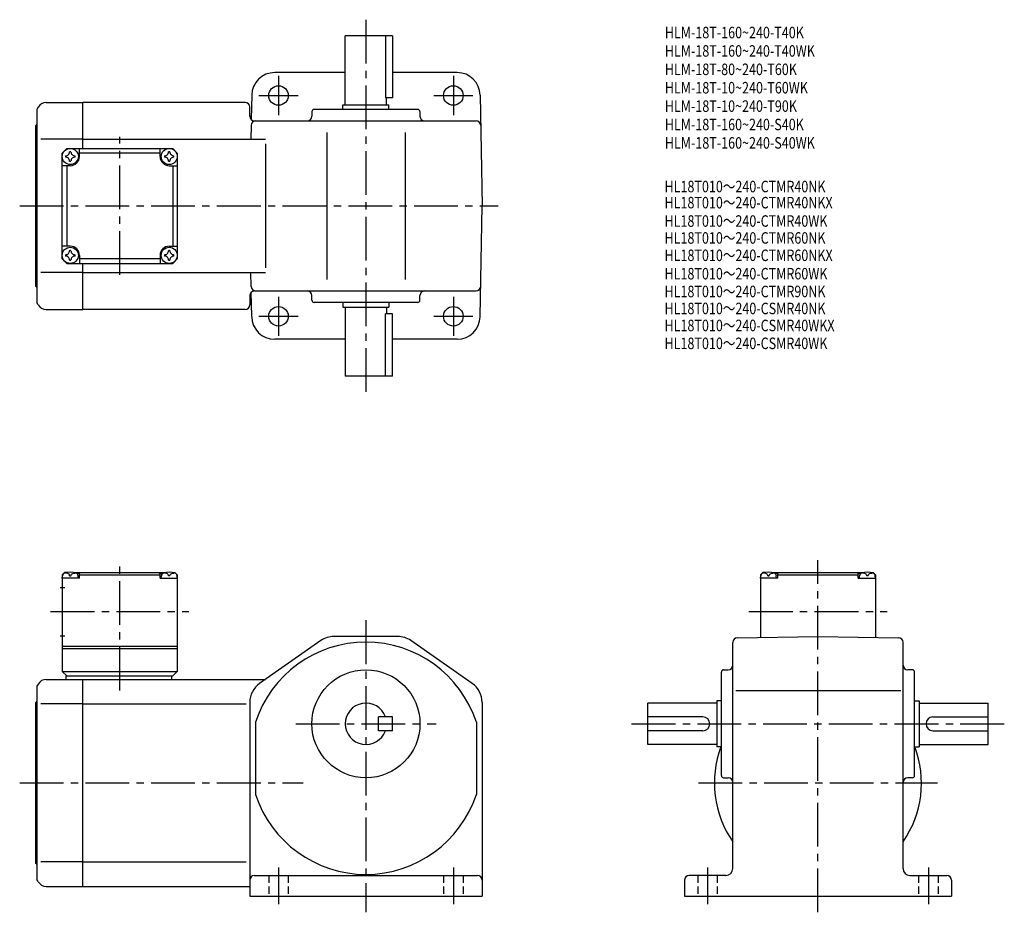
# Model space of a CAD drawing. Extents: x 42 to 470, y 39 to 428.
import ezdxf

# ---------------------------------------------------------------- set-up
doc = ezdxf.new("R2010")
doc.units = 0
doc.header["$LTSCALE"] = 2
doc.header["$MEASUREMENT"] = 0
for name, pattern in [('HIDDEN2', [4.7625, 3.175, -1.5875]), ('sekkei(A2)', [14.2875, 9.525, -1.5875, 1.5875, -1.5875]), ('sekkei_H', [2.38125, 1.5875, -0.79375])]:
    doc.linetypes.add(name, pattern=pattern)
doc.layers.get('0').update_dxf_attribs({"linetype": 'CONTINUOUS'})
for name, color, linetype in [('CENTER', 3, 'sekkei(A2)'), ('HIDS', 1, 'HIDDEN2'), ('TITLE_C', 4, 'CONTINUOUS')]:
    doc.layers.add(name, color=color, linetype=linetype)
doc.layers.add('TITLE', color=4, linetype='CONTINUOUS', plot=False)
doc.styles.get("Standard").update_dxf_attribs({"font": 'simplex.shx', "bigfont": 'extfont.shx'})

msp = doc.modelspace()

# ---------------------------------------------------------------- linework, layer by layer
for p, q in [((204.35, 420.65), (183.85, 420.65)), ((183.85, 390.65), (183.85, 420.65)), ((201.34, 420.65), (201.34, 393.65)), ((204.35, 420.65), (204.35, 393.65)), ((183.85, 404.65), (153.19, 404.65)), ((232.51, 404.65), (204.35, 404.65)), ((143.19, 394.83), (143.01, 384.17)), ((242.51, 394.83), (243.35, 346.65)), ((50.43, 389.65), (49.85, 388.65)), ((53.89, 391.65), (69.85, 391.65)), ((140.35, 391.65), (69.85, 391.65)), ((69.85, 371.65), (69.85, 391.65)), ((142.35, 385.65), (142.35, 389.65)), ((182.85, 390.65), (202.85, 390.65)), ((182.85, 388.65), (182.85, 390.65)), ((204.35, 393.65), (201.34, 393.65)), ((201.85, 390.65), (201.85, 393.65)), ((202.85, 388.65), (202.85, 390.65)), ((49.85, 388.65), (49.85, 304.65)), ((169.35, 387.65), (169.35, 385.65)), ((215.35, 388.65), (170.35, 388.65)), ((216.35, 387.65), (216.35, 385.65)), ((49.35, 311.65), (49.35, 381.65)), ((142.96, 381.69), (142.86, 375.65)), ((144.35, 383.65), (240.74, 383.65)), ((175.85, 378.65), (175.85, 314.65)), ((209.85, 378.65), (209.85, 314.65)), ((69.85, 375.65), (51.6, 375.65)), ((69.85, 375.65), (149.19, 375.65)), ((149.19, 373.65), (149.19, 319.65)), ((60.85, 369.65), (62.85, 371.65)), ((60.85, 369.65), (62.85, 371.65)), ((60.85, 323.65), (60.85, 369.65)), ((62.85, 371.65), (108.85, 371.65)), ((68.35, 368.15), (68.35, 371.65)), ((103.35, 369.65), (68.35, 369.65)), ((103.35, 368.15), (103.35, 371.65)), ((110.85, 369.65), (108.85, 371.65)), ((110.85, 369.65), (108.85, 371.65)), ((110.85, 369.65), (108.85, 371.65)), ((110.85, 369.65), (110.85, 323.65)), ((64.35, 364.15), (60.85, 364.15)), ((62.85, 364.15), (62.85, 329.15)), ((107.35, 364.15), (110.85, 364.15)), ((108.85, 364.15), (108.85, 329.15)), ((242.51, 298.48), (243.35, 346.65)), ((64.35, 329.15), (60.85, 329.15)), ((107.35, 329.15), (110.85, 329.15)), ((60.85, 323.65), (62.85, 321.65)), ((62.85, 321.65), (108.85, 321.65)), ((68.35, 325.15), (68.35, 321.65)), ((103.35, 323.65), (68.35, 323.65)), ((69.85, 301.65), (69.85, 321.65)), ((103.35, 325.15), (103.35, 321.65)), ((108.85, 321.65), (110.85, 323.65)), ((110.85, 323.65), (108.85, 321.65)), ((69.85, 317.65), (51.6, 317.65)), ((69.85, 317.65), (149.19, 317.65)), ((142.96, 311.62), (142.86, 317.65)), ((143.19, 298.48), (143.01, 309.13)), ((144.35, 309.65), (240.74, 309.65)), ((50.43, 303.65), (49.85, 304.65)), ((142.35, 307.65), (142.35, 303.65)), ((169.35, 305.65), (169.35, 307.65)), ((215.35, 304.65), (170.35, 304.65)), ((182.85, 304.65), (182.85, 302.65)), ((202.85, 304.65), (202.85, 302.65)), ((216.35, 305.65), (216.35, 307.65)), ((53.89, 301.65), (69.85, 301.65)), ((140.35, 301.65), (69.85, 301.65)), ((182.85, 302.65), (202.85, 302.65)), ((183.85, 302.65), (183.85, 272.65)), ((201.34, 272.65), (201.34, 299.65)), ((204.35, 299.65), (201.34, 299.65)), ((201.85, 302.65), (201.85, 299.65)), ((204.35, 272.65), (204.35, 299.65)), ((183.85, 288.65), (153.19, 288.65)), ((232.51, 288.65), (204.35, 288.65)), ((204.35, 272.65), (183.85, 272.65)), ((61.85, 187.2), (60.85, 186.2)), ((60.85, 186.2), (60.85, 144.2)), ((60.85, 184.7), (60.95, 185.82)), ((68.35, 184.7), (60.85, 184.7)), ((63.01, 187.2), (61.85, 187.2)), ((62.32, 186.85), (62.3, 187.06)), ((64.06, 185.78), (64.64, 185.78)), ((65.69, 187.2), (106.01, 187.2)), ((66.38, 186.85), (66.4, 187.06)), ((68.35, 186.7), (67.3, 186.7)), ((67.85, 184.7), (67.75, 185.82)), ((68.85, 187.2), (68.35, 186.7)), ((68.35, 184.7), (68.35, 186.7)), ((68.35, 186.2), (103.35, 186.2)), ((102.85, 187.2), (103.35, 186.7)), ((103.35, 186.7), (104.41, 186.7)), ((103.35, 184.7), (103.35, 186.7)), ((103.35, 184.7), (110.85, 184.7)), ((103.85, 184.7), (103.95, 185.82)), ((105.32, 186.85), (105.3, 187.06)), ((107.64, 185.78), (107.06, 185.78)), ((108.69, 187.2), (109.85, 187.2)), ((109.38, 186.85), (109.4, 187.06)), ((109.85, 187.2), (110.85, 186.2)), ((110.85, 184.7), (110.75, 185.82)), ((110.85, 186.2), (110.85, 144.2)), ((365.35, 187.2), (364.35, 186.2)), ((364.35, 186.2), (364.35, 158.96)), ((364.35, 184.7), (364.45, 185.82)), ((371.85, 184.7), (364.35, 184.7)), ((366.51, 187.2), (365.35, 187.2)), ((365.82, 186.85), (365.8, 187.06)), ((367.56, 185.78), (368.14, 185.78)), ((369.19, 187.2), (409.51, 187.2)), ((369.88, 186.85), (369.9, 187.06)), ((371.85, 186.7), (370.8, 186.7)), ((371.35, 184.7), (371.25, 185.82)), ((372.35, 187.2), (371.85, 186.7)), ((371.85, 184.7), (371.85, 186.7)), ((371.85, 186.2), (406.85, 186.2)), ((406.35, 187.2), (406.85, 186.7)), ((406.85, 186.7), (407.91, 186.7)), ((406.85, 184.7), (406.85, 186.7)), ((406.85, 184.7), (414.35, 184.7)), ((407.35, 184.7), (407.45, 185.82)), ((408.82, 186.85), (408.8, 187.06)), ((411.14, 185.78), (410.56, 185.78)), ((412.19, 187.2), (413.35, 187.2)), ((412.88, 186.85), (412.9, 187.06)), ((413.35, 187.2), (414.35, 186.2)), ((414.35, 184.7), (414.25, 185.82)), ((414.35, 186.2), (414.35, 158.96)), ((59.98, 180.7), (61.98, 180.7)), ((59.98, 159.7), (61.98, 159.7)), ((206.69, 159.4), (179.01, 159.4)), ((354.32, 158.79), (389.35, 159.4)), ((389.35, 159.4), (424.39, 158.79)), ((60.85, 155.2), (110.85, 155.2)), ((60.85, 154.2), (110.85, 154.2)), ((173.27, 157.59), (146.61, 138.89)), ((239.09, 138.89), (212.44, 157.59)), ((352.35, 58.4), (352.35, 156.79)), ((426.35, 58.4), (426.35, 156.79)), ((60.85, 144.2), (110.85, 144.2)), ((60.85, 144.2), (62.85, 142.2)), ((62.35, 142.2), (108.85, 142.2)), ((62.35, 142.2), (62.35, 140.7)), ((108.35, 142.2), (108.35, 140.7)), ((108.85, 142.2), (110.85, 144.2)), ((347.35, 98.9), (347.35, 143.9)), ((348.35, 144.9), (350.35, 144.9)), ((430.35, 144.9), (428.35, 144.9)), ((431.35, 98.9), (431.35, 143.9)), ((50.43, 138.7), (49.85, 137.7)), ((49.85, 137.7), (49.85, 53.7)), ((53.89, 140.7), (69.85, 140.7)), ((69.85, 140.7), (149.19, 140.7)), ((69.85, 50.7), (69.85, 140.7)), ((353.6, 135.9), (425.35, 135.9)), ((49.35, 60.7), (49.35, 130.7)), ((69.85, 130.11), (51.6, 130.11)), ((69.85, 130.11), (140.73, 130.11)), ((142.35, 130.7), (142.35, 46.4)), ((243.35, 130.7), (243.35, 53.4)), ((345.35, 130.4), (315.35, 130.4)), ((315.35, 112.4), (315.35, 130.4)), ((345.35, 131.4), (345.35, 111.4)), ((347.35, 131.4), (345.35, 131.4)), ((431.35, 131.4), (433.35, 131.4)), ((433.35, 131.4), (433.35, 111.4)), ((433.35, 130.4), (463.35, 130.4)), ((463.35, 112.4), (463.35, 130.4)), ((204.35, 124.4), (198.35, 124.4)), ((198.35, 118.4), (198.35, 124.4)), ((204.35, 118.4), (204.35, 124.4)), ((339.35, 124.4), (315.35, 124.4)), ((439.35, 124.4), (463.35, 124.4)), ((144.85, 122.09), (144.85, 90.71)), ((240.85, 122.09), (240.85, 90.71)), ((204.35, 118.4), (198.35, 118.4)), ((339.35, 118.4), (315.35, 118.4)), ((439.35, 118.4), (463.35, 118.4)), ((345.35, 112.4), (315.35, 112.4)), ((347.35, 111.4), (345.35, 111.4)), ((431.35, 111.4), (433.35, 111.4)), ((433.35, 112.4), (463.35, 112.4)), ((348.35, 97.9), (350.35, 97.9)), ((430.35, 97.9), (428.35, 97.9)), ((69.85, 61.29), (51.6, 61.29)), ((69.85, 61.29), (140.73, 61.29)), ((50.43, 52.7), (49.85, 53.7)), ((144.35, 55.4), (241.35, 55.4)), ((243.35, 53.4), (243.35, 46.4)), ((331.35, 53.4), (331.35, 46.4)), ((349.35, 55.4), (333.35, 55.4)), ((429.35, 55.4), (445.35, 55.4)), ((447.35, 53.4), (447.35, 46.4)), ((53.89, 50.7), (69.85, 50.7)), ((69.85, 50.7), (142.35, 50.7)), ((142.35, 46.4), (243.35, 46.4)), ((331.35, 46.4), (447.35, 46.4))]:
    msp.add_line(p, q)
for centre, radius in [((154.85, 394.65), 4.25), ((230.85, 394.65), 4.25), ((64.35, 368.15), 3.5), ((107.35, 368.15), 3.5), ((64.35, 325.15), 3.5), ((107.35, 325.15), 3.5), ((154.85, 298.65), 4.25), ((230.85, 298.65), 4.25), ((192.85, 121.4), 23.5)]:
    msp.add_circle(centre, radius)
for centre, radius, start, end in [((153.19, 394.65), 10, 90, 179), ((232.51, 394.65), 10, 1, 90), ((53.89, 387.65), 4, 90, 150.0004), ((140.35, 389.65), 2, 0, 90), ((144.35, 385.65), 2, 180, 270), ((167.35, 385.65), 2, 270, 0), ((170.35, 387.65), 1, 90, 180), ((215.35, 387.65), 1, 0, 90), ((218.35, 385.65), 2, 180, 270), ((49.35, 382.15), 0.5, 270, 0), ((144.96, 381.65), 2, 90, 179), ((240.74, 381.65), 2, 1, 90), ((64.35, 368.15), 2.05, 171.938, 180), ((64.35, 368.15), 2.05, 180, 188.062), ((62.32, 370.18), 1.74, 269.9987, 0.0013), ((64.35, 368.15), 2.05, 90, 98.062), ((64.35, 368.15), 2.05, 81.938, 90), ((64.35, 368.15), 4, 270, 0), ((66.38, 370.18), 1.74, 179.9987, 270.0013), ((64.35, 368.15), 2.05, 0, 8.062), ((64.35, 368.15), 2.05, 351.938, 0), ((107.35, 368.15), 4, 180, 270), ((107.35, 368.15), 2.05, 171.938, 180), ((107.35, 368.15), 2.05, 180, 188.062), ((105.32, 370.18), 1.74, 269.9987, 0.0013), ((107.35, 368.15), 2.05, 90, 98.062), ((107.35, 368.15), 2.05, 81.938, 90), ((109.38, 370.18), 1.74, 179.9987, 270.0013), ((107.35, 368.15), 2.05, 0, 8.062), ((107.35, 368.15), 2.05, 351.938, 0), ((62.32, 366.12), 1.74, 359.9987, 90.0013), ((64.35, 368.15), 2.05, 261.938, 270), ((64.35, 368.15), 2.05, 270, 278.062), ((66.38, 366.12), 1.74, 89.9987, 180.0013), ((105.32, 366.12), 1.74, 359.9987, 90.0013), ((107.35, 368.15), 2.05, 261.938, 270), ((107.35, 368.15), 2.05, 270, 278.062), ((109.38, 366.12), 1.74, 89.9987, 180.0013), ((64.35, 325.15), 2.05, 171.938, 180), ((62.32, 327.18), 1.74, 269.9987, 0.0013), ((64.35, 325.15), 2.05, 90, 98.062), ((64.35, 325.15), 4, 0, 90), ((64.35, 325.15), 2.05, 81.938, 90), ((66.38, 327.18), 1.74, 179.9987, 270.0013), ((64.35, 325.15), 2.05, 0, 8.062), ((107.35, 325.15), 4, 90, 180), ((107.35, 325.15), 2.05, 171.938, 180), ((105.32, 327.18), 1.74, 269.9987, 0.0013), ((107.35, 325.15), 2.05, 90, 98.062), ((107.35, 325.15), 2.05, 81.938, 90), ((109.38, 327.18), 1.74, 179.9987, 270.0013), ((107.35, 325.15), 2.05, 0, 8.062), ((64.35, 325.15), 2.05, 180, 188.062), ((62.32, 323.12), 1.74, 359.9987, 90.0013), ((64.35, 325.15), 2.05, 261.938, 270), ((64.35, 325.15), 2.05, 270, 278.062), ((66.38, 323.12), 1.74, 89.9987, 180.0013), ((64.35, 325.15), 2.05, 351.938, 0), ((107.35, 325.15), 2.05, 180, 188.062), ((105.32, 323.12), 1.74, 359.9987, 90.0013), ((107.35, 325.15), 2.05, 261.938, 270), ((107.35, 325.15), 2.05, 270, 278.062), ((109.38, 323.12), 1.74, 89.9987, 180.0013), ((107.35, 325.15), 2.05, 351.938, 0), ((49.35, 311.15), 0.5, 0, 90), ((144.35, 307.65), 2, 90, 180), ((144.96, 311.65), 2, 181, 270), ((167.35, 307.65), 2, 0, 90), ((218.35, 307.65), 2, 90, 180), ((240.74, 311.65), 2, 270, 359), ((170.35, 305.65), 1, 180, 270), ((215.35, 305.65), 1, 270, 0), ((53.89, 305.65), 4, 209.9996, 270), ((140.35, 303.65), 2, 270, 0), ((153.19, 298.65), 10, 181, 270), ((232.51, 298.65), 10, 270, 359), ((62.24, 185.71), 1.3, 105.8809, 175), ((64.35, 178.3), 9, 74.1191, 105.8809), ((66.46, 185.71), 1.3, 5, 74.1191), ((105.24, 185.71), 1.3, 105.8809, 175), ((107.35, 178.3), 9, 74.1191, 105.8809), ((109.46, 185.71), 1.3, 5, 74.1191), ((365.74, 185.71), 1.3, 105.8809, 175), ((367.85, 178.3), 9, 74.1191, 105.8809), ((369.96, 185.71), 1.3, 5, 74.1191), ((408.74, 185.71), 1.3, 105.8809, 175), ((410.85, 178.3), 9, 74.1191, 105.8809), ((412.96, 185.71), 1.3, 5, 74.1191), ((179.01, 149.4), 10, 90, 125.0493), ((206.69, 149.4), 10, 54.9506, 90), ((354.35, 156.79), 2, 91.0006, 180), ((424.35, 156.79), 2, 0, 89.0001), ((192.85, 106.4), 50.5, 18.1038, 161.8962), ((350.35, 146.9), 2, 270, 0), ((428.35, 146.9), 2, 180, 270), ((348.35, 143.9), 1, 90, 180), ((430.35, 143.9), 1, 0, 90), ((53.89, 136.7), 4, 90, 150.0004), ((152.35, 130.7), 10, 125.0494, 180), ((233.35, 130.7), 10, 0, 54.9506), ((49.35, 131.2), 0.5, 270, 0), ((192.85, 121.4), 9, 19.4712, 340.5288), ((339.35, 121.4), 3, 270, 90), ((439.35, 121.4), 3, 90, 270), ((389.35, 95.7), 45, 159.6377, 214.6921), ((389.35, 95.7), 45, 325.3079, 20.4378), ((348.35, 98.9), 1, 180, 270), ((430.35, 98.9), 1, 270, 0), ((350.35, 95.9), 2, 0, 90), ((428.35, 95.9), 2, 90, 180), ((192.85, 106.4), 50.5, 198.1038, 341.8962), ((49.35, 60.2), 0.5, 0, 90), ((349.35, 58.4), 3, 270, 0), ((429.35, 58.4), 3, 180, 270), ((53.89, 54.7), 4, 209.9996, 270), ((144.35, 53.4), 2, 90, 180), ((241.35, 53.4), 2, 0, 90), ((333.35, 53.4), 2, 90, 180), ((445.35, 53.4), 2, 0, 90)]:
    msp.add_arc(centre, radius, start, end)
for points in [[(64.06, 185.78), (64.04, 185.94), (63.99, 186.29), (63.55, 186.72), (62.95, 186.93), (62.52, 186.87), (62.32, 186.85)], [(64.64, 185.78), (64.66, 185.94), (64.71, 186.29), (65.15, 186.72), (65.75, 186.93), (66.18, 186.87), (66.38, 186.85)], [(107.06, 185.78), (107.04, 185.94), (106.99, 186.29), (106.55, 186.72), (105.95, 186.93), (105.52, 186.87), (105.32, 186.85)], [(107.64, 185.78), (107.66, 185.94), (107.71, 186.29), (108.15, 186.72), (108.75, 186.93), (109.18, 186.87), (109.38, 186.85)], [(367.56, 185.78), (367.54, 185.94), (367.49, 186.29), (367.05, 186.72), (366.45, 186.93), (366.02, 186.87), (365.82, 186.85)], [(368.14, 185.78), (368.16, 185.94), (368.21, 186.29), (368.65, 186.72), (369.25, 186.93), (369.68, 186.87), (369.88, 186.85)], [(410.56, 185.78), (410.54, 185.94), (410.49, 186.29), (410.05, 186.72), (409.45, 186.93), (409.02, 186.87), (408.82, 186.85)], [(411.14, 185.78), (411.16, 185.94), (411.21, 186.29), (411.65, 186.72), (412.25, 186.93), (412.68, 186.87), (412.88, 186.85)]]:
    msp.add_open_spline(points, degree=3, knots=[0, 0, 0, 0, 0.460136, 1.049887, 1.713743, 2.320348, 2.320348, 2.320348, 2.320348])
at = {"layer": 'CENTER'}
for p, q in [((192.85, 427.65), (192.85, 265.65)), ((154.85, 403.16), (154.85, 386.14)), ((230.85, 403.16), (230.85, 386.14)), ((146.34, 394.65), (163.36, 394.65)), ((222.34, 394.65), (239.36, 394.65)), ((85.85, 316.61), (85.85, 376.7)), ((42.35, 346.65), (250.35, 346.65)), ((154.85, 307.16), (154.85, 290.14)), ((230.85, 307.16), (230.85, 290.14)), ((146.34, 298.65), (163.36, 298.65)), ((222.34, 298.65), (239.36, 298.65)), ((85.85, 135.81), (85.85, 192.59)), ((389.35, 39.4), (389.35, 192.59)), ((55.81, 170.2), (115.9, 170.2)), ((359.31, 170.2), (419.4, 170.2)), ((192.85, 166.4), (192.85, 39.4)), ((162.35, 121.4), (223.35, 121.4)), ((308.35, 121.4), (470.35, 121.4)), ((42.35, 95.7), (165.64, 95.7)), ((337.35, 95.7), (441.35, 95.7)), ((154.85, 58.9), (154.85, 42.9)), ((230.85, 58.9), (230.85, 42.9)), ((341.35, 58.9), (341.35, 42.9)), ((437.35, 58.9), (437.35, 42.9))]:
    msp.add_line(p, q, dxfattribs=at)
at = {"layer": 'HIDS', "linetype": 'sekkei_H'}
for p, q in [((150.6, 55.4), (150.6, 46.4)), ((159.1, 55.4), (159.1, 46.4)), ((226.6, 55.4), (226.6, 46.4)), ((235.1, 55.4), (235.1, 46.4)), ((337.1, 55.4), (337.1, 46.4)), ((345.6, 55.4), (345.6, 46.4)), ((433.1, 55.4), (433.1, 46.4)), ((441.6, 55.4), (441.6, 46.4))]:
    msp.add_line(p, q, dxfattribs=at)

# ---------------------------------------------------------------- texts
at = {"layer": 'TITLE', "width": 0.8}
for s, p in [('HLM-18T-160~240-T40K', (322.79, 419.56)), ('HLM-18T-160~240-T40WK', (322.79, 411.56)), ('HLM-18T-80~240-T60K', (322.79, 403.56)), ('HLM-18T-10~240-T60WK', (322.79, 395.56)), ('HLM-18T-10~240-T90K', (322.79, 387.56)), ('HLM-18T-160~240-S40K', (322.79, 379.56)), ('HLM-18T-160~240-S40WK', (322.79, 371.56))]:
    msp.add_text(s, height=5, dxfattribs=at).set_placement(p)
at = {"layer": 'TITLE_C', "width": 0.8}
for s, p in [('HL18T010～240-CTMR40NK', (322.66, 352.58)), ('HL18T010～240-CTMR40NKX', (322.66, 345.58)), ('HL18T010～240-CTMR40WK', (322.66, 337.58)), ('HL18T010～240-CTMR60NK', (322.66, 330.23)), ('HL18T010～240-CTMR60NKX', (322.66, 322.67)), ('HL18T010～240-CTMR60WK', (322.66, 314.67)), ('HL18T010～240-CTMR90NK', (322.66, 306.94)), ('HL18T010～240-CSMR40NK', (322.66, 299.55)), ('HL18T010～240-CSMR40WKX', (322.66, 292.16)), ('HL18T010～240-CSMR40WK', (322.66, 284.37))]:
    msp.add_text(s, height=5, dxfattribs=at).set_placement(p)

doc.saveas('drawing.dxf')
